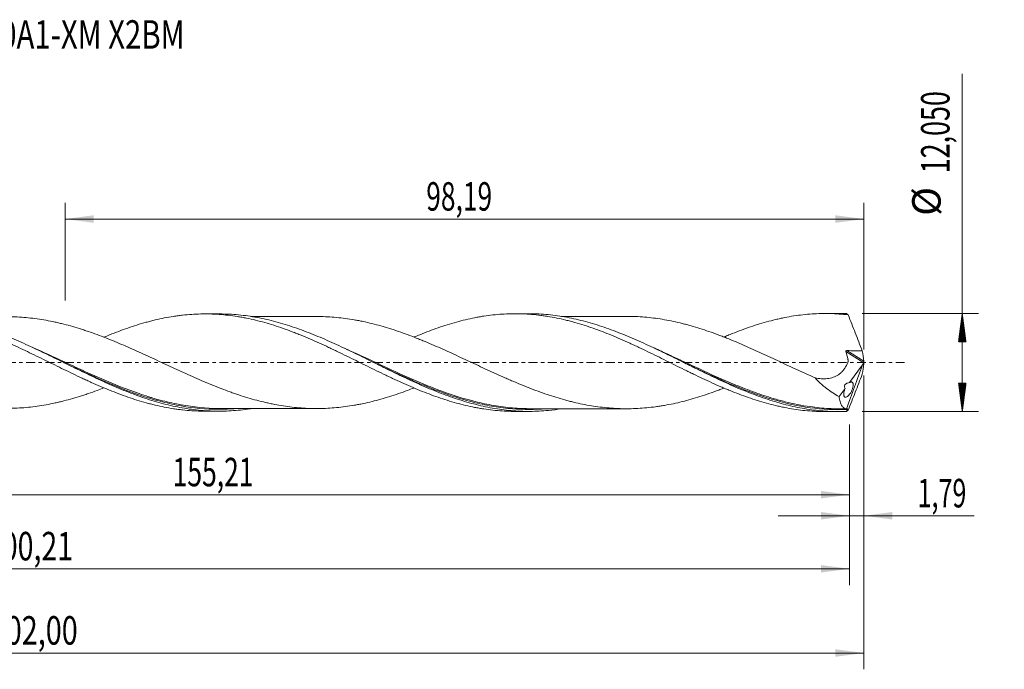
# Model space of a CAD drawing. Units: millimetres. Extents: x -60 to 174, y -38 to 42.
# Drawn here: x 53 to 174, y -38 to 42 of the extents above; entities that cross this region are included whole.
import ezdxf

# ---------------------------------------------------------------- set-up
doc = ezdxf.new("R2010")
doc.units = ezdxf.units.MM
doc.linetypes.add('CENTER', pattern=[47.5, 22, -8.5, 8.5, -8.5])
for name, color, linetype in [('1', 4, 'Continuous'), ('2', 7, 'Continuous'), ('SK2', 7, 'Continuous'), ('SK4', 2, 'CENTER'), ('SK6', 5, 'Continuous')]:
    doc.layers.add(name, color=color, linetype=linetype)
doc.styles.add('iso_b_vert', font='simplex.shx')
doc.dimstyles.get("Standard").update_dxf_attribs({"dimtxt": 0.18, "dimasz": 0.18, "dimexe": 0.18, "dimexo": 0.0625, "dimgap": 0.09, "dimtad": 1, "dimzin": 0, "dimdsep": 52, "dimtxsty": 'Standard', "dimcen": 0.09, "dimadec": 0, "dimazin": 0, "dimtfac": 1, "dimtdec": 4, "dimtofl": 0, "dimtmove": 0, "dimatfit": 3, "dimfxl": 1, "dimtolj": 1, "dimtzin": 0, "dimarcsym": 0})

# ---------------------------------------------------------------- blocks, each defined once
blk = doc.blocks.new('_U0')
at = {"layer": 'SK2', "lineweight": 13}
for p, q in [((0, -1.5875), (0, -18.238398)), ((155.2071, -7.6125), (155.2071, -18.238398)), ((0, -16.238398), (155.2071, -16.238398))]:
    blk.add_line(p, q, dxfattribs=at)
at = {"layer": 'SK2', "lineweight": 18}
for points in [[(0, -16.238398), (3.499998, -15.777615), (3.500002, -16.699182)], [(155.2071, -16.238398), (151.707102, -16.699182), (151.707098, -15.777615)]]:
    blk.add_solid(points, dxfattribs=at)
at = {"layer": 'SK2', "lineweight": 13, "insert": (72.033385, -15.205765), "char_height": 3.5, "attachment_point": 7, "line_spacing_factor": 1.084337, "style": 'iso_b_vert'}
blk.add_mtext('\\W0.6822;155,21', dxfattribs=at)
blk = doc.blocks.new('_U1')
at = {"layer": 'SK2', "lineweight": 13}
for p, q in [((157, -1.5875), (157, -37.692985)), ((-45, -8.5875), (-45, -37.692985)), ((-45, -35.692985), (157, -35.692985))]:
    blk.add_line(p, q, dxfattribs=at)
at = {"layer": 'SK2', "lineweight": 18}
for points in [[(-45, -35.692985), (-41.500002, -35.232202), (-41.499998, -36.153769)], [(157, -35.692985), (153.500002, -36.153769), (153.499998, -35.232202)]]:
    blk.add_solid(points, dxfattribs=at)
at = {"layer": 'SK2', "lineweight": 13, "insert": (49.554968, -34.660352), "char_height": 3.5, "attachment_point": 7, "line_spacing_factor": 1.084337, "style": 'iso_b_vert'}
blk.add_mtext('\\W0.7421;202,00', dxfattribs=at)
blk = doc.blocks.new('_U2')
at = {"layer": 'SK2', "lineweight": 13}
for p, q in [((58.81, 7.6125), (58.81, 19.634119)), ((157, 1.5875), (157, 19.634119)), ((58.81, 17.634119), (157, 17.634119))]:
    blk.add_line(p, q, dxfattribs=at)
at = {"layer": 'SK2', "lineweight": 18}
for points in [[(58.81, 17.634119), (62.309998, 18.094903), (62.310002, 17.173335)], [(157, 17.634119), (153.500002, 17.173335), (153.499998, 18.094903)]]:
    blk.add_solid(points, dxfattribs=at)
at = {"layer": 'SK2', "lineweight": 13, "insert": (103.205135, 18.666753), "char_height": 3.5, "attachment_point": 7, "line_spacing_factor": 1.084337, "style": 'iso_b_vert'}
blk.add_mtext('\\W0.6791;98,19', dxfattribs=at)
blk = doc.blocks.new('_U3')
at = {"layer": 'SK2', "lineweight": 13}
for p, q in [((157, -1.5875), (157, -20.827503)), ((155.2071, -7.6125), (155.2071, -20.827503)), ((146.4571, -18.827503), (170.559058, -18.827503))]:
    blk.add_line(p, q, dxfattribs=at)
at = {"layer": 'SK2', "lineweight": 18}
for points in [[(155.2071, -18.827503), (151.707102, -19.288287), (151.707098, -18.366719)], [(157, -18.827503), (160.499998, -18.366719), (160.500002, -19.288287)]]:
    blk.add_solid(points, dxfattribs=at)
at = {"layer": 'SK2', "lineweight": 13, "insert": (163.589293, -17.79487), "char_height": 3.5, "attachment_point": 7, "line_spacing_factor": 1.084337, "style": 'iso_b_vert'}
blk.add_mtext('\\W0.6463;1,79', dxfattribs=at)
blk = doc.blocks.new('_U4')
at = {"layer": 'SK2', "lineweight": 13}
for p, q in [((155.2071, -7.6125), (155.2071, -27.343428)), ((-45, -8.5875), (-45, -27.343428)), ((-45, -25.343428), (155.2071, -25.343428))]:
    blk.add_line(p, q, dxfattribs=at)
at = {"layer": 'SK2', "lineweight": 18}
for points in [[(-45, -25.343428), (-41.500002, -24.882645), (-41.499998, -25.804212)], [(155.2071, -25.343428), (151.707102, -25.804212), (151.707098, -24.882645)]]:
    blk.add_solid(points, dxfattribs=at)
at = {"layer": 'SK2', "lineweight": 13, "insert": (49.095951, -24.310795), "char_height": 3.5, "attachment_point": 7, "line_spacing_factor": 1.084337, "style": 'iso_b_vert'}
blk.add_mtext('\\W0.7342;200,21', dxfattribs=at)

msp = doc.modelspace()

# ---------------------------------------------------------------- hatches: boundary and pattern name
at = {"layer": '2', "lineweight": 13}
h = msp.add_hatch(dxfattribs=at)
h.set_pattern_fill('ANSI31', color=256, scale=0.0062, style=0)
h.paths.add_polyline_path([(169.083, 6.025), (169.544, 2.525), (168.623, 2.525)])
h = msp.add_hatch(dxfattribs=at)
h.set_pattern_fill('ANSI31', color=256, scale=0.0062, style=0)
h.paths.add_polyline_path([(169.083, -6.025), (168.623, -2.525), (169.544, -2.525)])

# ---------------------------------------------------------------- linework, layer by layer
at = {"layer": '1', "lineweight": 18}
for p, q in [((77.703, 5.977), (75.992, 5.976)), ((115.803, 6), (114.098, 5.999)), ((153.904, 6.024), (152.203, 6.023)), ((155.226, -2.464), (156.825, -0.293)), ((153.957, -4.187), (154.685, -3.198)), ((75.992, -5.976), (77.704, -5.977)), ((114.098, -5.999), (115.803, -6)), ((152.203, -6.023), (153.904, -6.024))]:
    msp.add_line(p, q, dxfattribs=at)
at = {"layer": '1', "lineweight": 13}
for p, q in [((154.793, 1.36), (156.972, -0.019)), ((154.904, 1.471), (156.975, 0.16))]:
    msp.add_line(p, q, dxfattribs=at)
at = {"layer": '1', "lineweight": 18}
for points, knots in [([(63.599, -3.112), (63.319, -3.221), (63.039, -3.326), (62.395, -3.564), (62.032, -3.693), (61.486, -3.879), (61.304, -3.94), (60.94, -4.059), (60.758, -4.117), (60.213, -4.287), (59.849, -4.395), (59.123, -4.597), (58.76, -4.692), (58.216, -4.826), (58.034, -4.869), (57.671, -4.951), (57.489, -4.991), (56.944, -5.105), (56.579, -5.173), (55.851, -5.298), (55.488, -5.353), (54.762, -5.448), (54.398, -5.488), (53.672, -5.554), (53.309, -5.58), (52.582, -5.615), (52.219, -5.625), (51.491, -5.631), (51.127, -5.627), (50.399, -5.601), (50.037, -5.58), (49.31, -5.526), (48.947, -5.491), (48.221, -5.406), (47.858, -5.356), (47.13, -5.243), (46.765, -5.179), (46.038, -5.037), (45.675, -4.958), (44.948, -4.791), (44.585, -4.7), (43.859, -4.506), (43.496, -4.402), (42.95, -4.239), (42.769, -4.183), (42.405, -4.068), (42.223, -4.01), (41.676, -3.829), (41.313, -3.703), (40.587, -3.443), (40.224, -3.308), (39.679, -3.1), (39.497, -3.03), (39.134, -2.886), (38.953, -2.813), (38.408, -2.592), (38.044, -2.442), (37.316, -2.133), (36.952, -1.975), (36.225, -1.656), (35.861, -1.496), (35.135, -1.168), (34.772, -1.002), (34.046, -0.67), (33.682, -0.502), (32.955, -0.165), (32.59, 0.004), (31.862, 0.34), (31.499, 0.509), (30.773, 0.843), (30.409, 1.008), (29.683, 1.337), (29.32, 1.5), (28.774, 1.742), (28.592, 1.821), (28.228, 1.98), (28.046, 2.058), (27.5, 2.292), (27.136, 2.445), (26.045, 2.892), (25.319, 3.177), (24.41, 3.509), (24.228, 3.574), (23.864, 3.702), (23.682, 3.765), (23.135, 3.949), (22.771, 4.066), (22.043, 4.291), (21.679, 4.397), (21.134, 4.548), (20.952, 4.597), (20.588, 4.692), (20.407, 4.737), (19.861, 4.87), (19.497, 4.952), (18.769, 5.099), (18.404, 5.167), (17.676, 5.288), (17.312, 5.342), (16.586, 5.435), (16.224, 5.474), (15.137, 5.569), (14.413, 5.602), (13.643, 5.606), (13.598, 5.606), (13.553, 5.606)], [0, 0, 0, 0, 0.0168209, 0.0168209, 0.0386093, 0.0386093, 0.0495034, 0.0495034, 0.0603976, 0.0603976, 0.082186, 0.082186, 0.1039744, 0.1039744, 0.1148686, 0.1148686, 0.1257628, 0.1257628, 0.1475511, 0.1475511, 0.1693395, 0.1693395, 0.1911279, 0.1911279, 0.2129163, 0.2129163, 0.2347046, 0.2347046, 0.256493, 0.256493, 0.2782814, 0.2782814, 0.3000698, 0.3000698, 0.3218582, 0.3218582, 0.3436465, 0.3436465, 0.3654349, 0.3654349, 0.3872233, 0.3872233, 0.4090117, 0.4090117, 0.4199058, 0.4199058, 0.4308, 0.4308, 0.4525884, 0.4525884, 0.4743768, 0.4743768, 0.485271, 0.485271, 0.4961652, 0.4961652, 0.5179535, 0.5179535, 0.5397419, 0.5397419, 0.5615303, 0.5615303, 0.5833187, 0.5833187, 0.605107, 0.605107, 0.6268954, 0.6268954, 0.6486838, 0.6486838, 0.6704722, 0.6704722, 0.6922606, 0.6922606, 0.7031547, 0.7031547, 0.7140489, 0.7140489, 0.7358373, 0.7358373, 0.7794141, 0.7794141, 0.7903082, 0.7903082, 0.8012024, 0.8012024, 0.8229908, 0.8229908, 0.8447792, 0.8447792, 0.8556734, 0.8556734, 0.8665676, 0.8665676, 0.8883559, 0.8883559, 0.9101443, 0.9101443, 0.9319327, 0.9319327, 0.9537211, 0.9537211, 0.9972978, 0.9972978, 1, 1, 1, 1]), ([(25.501, 3.105), (25.704, 3.19), (25.907, 3.273), (26.485, 3.507), (26.858, 3.654), (27.607, 3.936), (27.981, 4.072), (28.728, 4.332), (29.103, 4.456), (29.853, 4.691), (30.228, 4.803), (30.977, 5.011), (31.351, 5.107), (31.912, 5.241), (32.099, 5.284), (32.473, 5.366), (32.66, 5.405), (33.221, 5.517), (33.595, 5.583), (34.344, 5.7), (34.72, 5.751), (35.282, 5.814), (35.469, 5.833), (35.843, 5.867), (36.03, 5.882), (36.591, 5.92), (36.965, 5.937), (37.713, 5.954), (38.087, 5.954), (38.649, 5.941), (38.836, 5.935), (39.211, 5.918), (39.399, 5.907), (39.96, 5.869), (40.335, 5.835), (41.083, 5.751), (41.456, 5.701), (42.204, 5.584), (42.578, 5.518), (43.14, 5.406), (43.327, 5.367), (43.702, 5.285), (43.89, 5.242), (44.452, 5.107), (44.826, 5.01), (45.574, 4.802), (45.947, 4.691), (46.695, 4.457), (47.069, 4.332), (47.818, 4.072), (48.193, 3.936), (48.942, 3.652), (49.316, 3.505), (49.878, 3.278), (50.065, 3.201), (50.438, 3.045), (50.625, 2.965), (51.185, 2.723), (51.56, 2.559), (52.308, 2.223), (52.683, 2.05), (53.433, 1.701), (53.807, 1.524), (54.555, 1.165), (54.928, 0.984), (55.676, 0.621), (56.05, 0.437), (56.798, 0.069), (57.173, -0.114), (57.923, -0.482), (58.297, -0.667), (59.045, -1.03), (59.419, -1.211), (60.166, -1.569), (60.539, -1.746), (61.101, -2.007), (61.288, -2.093), (61.662, -2.265), (61.849, -2.35), (62.412, -2.603), (62.786, -2.767), (63.534, -3.088), (63.908, -3.245), (64.655, -3.547), (65.029, -3.693), (65.776, -3.977), (66.151, -4.112), (66.901, -4.372), (67.275, -4.496), (68.023, -4.73), (68.397, -4.84), (68.958, -4.995), (69.144, -5.045), (69.518, -5.142), (69.705, -5.188), (70.266, -5.321), (70.64, -5.403), (71.389, -5.55), (71.764, -5.616), (72.325, -5.703), (72.512, -5.73), (72.886, -5.779), (73.072, -5.802), (73.633, -5.864), (74.007, -5.897), (74.754, -5.947), (75.128, -5.963), (75.673, -5.974), (75.843, -5.976), (76.013, -5.976)], [0, 0, 0, 0, 0.0120432, 0.0120432, 0.0342674, 0.0342674, 0.0564916, 0.0564916, 0.0787157, 0.0787157, 0.1009399, 0.1009399, 0.1231641, 0.1231641, 0.1342762, 0.1342762, 0.1453882, 0.1453882, 0.1676124, 0.1676124, 0.1898366, 0.1898366, 0.2009487, 0.2009487, 0.2120608, 0.2120608, 0.2342849, 0.2342849, 0.2565091, 0.2565091, 0.2676212, 0.2676212, 0.2787333, 0.2787333, 0.3009575, 0.3009575, 0.3231816, 0.3231816, 0.3454058, 0.3454058, 0.3565179, 0.3565179, 0.36763, 0.36763, 0.3898541, 0.3898541, 0.4120783, 0.4120783, 0.4343025, 0.4343025, 0.4565267, 0.4565267, 0.4787508, 0.4787508, 0.4898629, 0.4898629, 0.500975, 0.500975, 0.5231992, 0.5231992, 0.5454234, 0.5454234, 0.5676475, 0.5676475, 0.5898717, 0.5898717, 0.6120959, 0.6120959, 0.6343201, 0.6343201, 0.6565442, 0.6565442, 0.6787684, 0.6787684, 0.7009926, 0.7009926, 0.7121047, 0.7121047, 0.7232167, 0.7232167, 0.7454409, 0.7454409, 0.7676651, 0.7676651, 0.7898893, 0.7898893, 0.8121134, 0.8121134, 0.8343376, 0.8343376, 0.8565618, 0.8565618, 0.8676739, 0.8676739, 0.878786, 0.878786, 0.9010101, 0.9010101, 0.9232343, 0.9232343, 0.9343464, 0.9343464, 0.9454585, 0.9454585, 0.9676827, 0.9676827, 0.9899068, 0.9899068, 1, 1, 1, 1]), ([(81.586, -5.675), (81.567, -5.678), (81.547, -5.681), (81.146, -5.742), (80.763, -5.792), (79.997, -5.874), (79.615, -5.907), (78.469, -5.977), (77.706, -5.989), (76.559, -5.952), (76.176, -5.931), (75.41, -5.872), (75.028, -5.833), (73.882, -5.692), (73.119, -5.563), (71.971, -5.321), (71.588, -5.232), (70.823, -5.039), (70.44, -4.935), (69.294, -4.602), (68.531, -4.351), (67.383, -3.938), (67, -3.794), (66.235, -3.495), (65.852, -3.34), (64.706, -2.863), (63.943, -2.526), (62.795, -1.999), (62.412, -1.82), (61.646, -1.458), (61.264, -1.275), (60.118, -0.72), (59.354, -0.345), (58.206, 0.22), (57.823, 0.409), (57.057, 0.783), (56.675, 0.969), (55.529, 1.522), (54.765, 1.883), (53.617, 2.406), (53.233, 2.578), (52.468, 2.912), (52.086, 3.074), (50.939, 3.547), (50.176, 3.843), (49.027, 4.251), (48.644, 4.381), (47.878, 4.626), (47.496, 4.742), (46.349, 5.069), (45.586, 5.257), (44.437, 5.492), (44.054, 5.562), (43.288, 5.685), (42.906, 5.738), (41.759, 5.872), (40.995, 5.926), (40.007, 5.951), (39.784, 5.953), (39.561, 5.953)], [0, 0, 0, 0, 0.0013649, 0.0013649, 0.0286634, 0.0286634, 0.0559619, 0.0559619, 0.1105589, 0.1105589, 0.1378574, 0.1378574, 0.1651559, 0.1651559, 0.2197529, 0.2197529, 0.2470514, 0.2470514, 0.2743498, 0.2743498, 0.3289468, 0.3289468, 0.3562453, 0.3562453, 0.3835438, 0.3835438, 0.4381408, 0.4381408, 0.4654393, 0.4654393, 0.4927378, 0.4927378, 0.5473348, 0.5473348, 0.5746333, 0.5746333, 0.6019317, 0.6019317, 0.6565287, 0.6565287, 0.6838272, 0.6838272, 0.7111257, 0.7111257, 0.7657227, 0.7657227, 0.7930212, 0.7930212, 0.8203197, 0.8203197, 0.8749167, 0.8749167, 0.9022152, 0.9022152, 0.9295136, 0.9295136, 0.9841106, 0.9841106, 1, 1, 1, 1]), ([(51.644, 5.629), (51.712, 5.629), (51.779, 5.629), (52.21, 5.625), (52.573, 5.616), (53.299, 5.58), (53.662, 5.554), (54.389, 5.488), (54.754, 5.449), (55.482, 5.354), (55.845, 5.299), (56.571, 5.175), (56.934, 5.107), (57.479, 4.993), (57.66, 4.954), (58.023, 4.871), (58.205, 4.829), (58.75, 4.695), (59.114, 4.6), (59.842, 4.397), (60.205, 4.289), (60.75, 4.12), (60.932, 4.062), (61.295, 3.943), (61.476, 3.883), (62.02, 3.697), (62.383, 3.568), (63.11, 3.3), (63.473, 3.162), (64.201, 2.877), (64.565, 2.73), (65.292, 2.429), (65.655, 2.276), (66.381, 1.964), (66.744, 1.805), (67.469, 1.482), (67.833, 1.318), (68.56, 0.988), (68.924, 0.82), (69.652, 0.484), (70.015, 0.316), (70.741, -0.022), (71.104, -0.191), (71.83, -0.528), (72.193, -0.696), (72.919, -1.031), (73.283, -1.197), (74.012, -1.525), (74.375, -1.688), (75.102, -2.008), (75.465, -2.165), (76.01, -2.396), (76.191, -2.472), (76.554, -2.623), (76.736, -2.698), (77.28, -2.919), (77.644, -3.063), (78.371, -3.342), (78.736, -3.477), (79.281, -3.673), (79.463, -3.737), (79.826, -3.862), (80.008, -3.924), (80.552, -4.103), (80.916, -4.217), (81.641, -4.435), (82.005, -4.539), (82.732, -4.732), (83.096, -4.822), (83.642, -4.949), (83.824, -4.99), (84.187, -5.067), (84.369, -5.104), (84.914, -5.21), (85.277, -5.272), (86.003, -5.386), (86.366, -5.435), (87.092, -5.519), (87.456, -5.552), (88.184, -5.606), (88.548, -5.627), (89.274, -5.65), (89.637, -5.653), (90.363, -5.647), (90.726, -5.637), (91.452, -5.599), (91.815, -5.573), (92.543, -5.505), (92.907, -5.465), (93.634, -5.368), (93.997, -5.312), (94.542, -5.217), (94.723, -5.184), (95.086, -5.115), (95.267, -5.079), (95.811, -4.964), (96.174, -4.88), (96.901, -4.7), (97.265, -4.604), (97.992, -4.399), (98.355, -4.29), (99.081, -4.062), (99.444, -3.942), (100.17, -3.693), (100.532, -3.563), (101.158, -3.331), (101.421, -3.231), (101.684, -3.129)], [0, 0, 0, 0, 0.0040513, 0.0040513, 0.025833, 0.025833, 0.0476148, 0.0476148, 0.0693965, 0.0693965, 0.0911783, 0.0911783, 0.11296, 0.11296, 0.1238509, 0.1238509, 0.1347418, 0.1347418, 0.1565235, 0.1565235, 0.1783053, 0.1783053, 0.1891962, 0.1891962, 0.200087, 0.200087, 0.2218688, 0.2218688, 0.2436505, 0.2436505, 0.2654323, 0.2654323, 0.287214, 0.287214, 0.3089958, 0.3089958, 0.3307775, 0.3307775, 0.3525593, 0.3525593, 0.374341, 0.374341, 0.3961227, 0.3961227, 0.4179045, 0.4179045, 0.4396862, 0.4396862, 0.461468, 0.461468, 0.4832497, 0.4832497, 0.4941406, 0.4941406, 0.5050315, 0.5050315, 0.5268132, 0.5268132, 0.548595, 0.548595, 0.5594859, 0.5594859, 0.5703767, 0.5703767, 0.5921585, 0.5921585, 0.6139402, 0.6139402, 0.635722, 0.635722, 0.6466128, 0.6466128, 0.6575037, 0.6575037, 0.6792855, 0.6792855, 0.7010672, 0.7010672, 0.722849, 0.722849, 0.7446307, 0.7446307, 0.7664124, 0.7664124, 0.7881942, 0.7881942, 0.8099759, 0.8099759, 0.8317577, 0.8317577, 0.8535394, 0.8535394, 0.8644303, 0.8644303, 0.8753212, 0.8753212, 0.8971029, 0.8971029, 0.9188847, 0.9188847, 0.9406664, 0.9406664, 0.9624482, 0.9624482, 0.9842299, 0.9842299, 1, 1, 1, 1]), ([(63.613, 3.12), (63.836, 3.214), (64.059, 3.306), (64.655, 3.547), (65.029, 3.693), (65.776, 3.977), (66.151, 4.112), (66.901, 4.372), (67.275, 4.496), (68.023, 4.73), (68.397, 4.84), (68.958, 4.995), (69.144, 5.045), (69.518, 5.142), (69.705, 5.188), (70.266, 5.321), (70.64, 5.403), (71.389, 5.55), (71.764, 5.616), (72.325, 5.703), (72.512, 5.73), (72.886, 5.779), (73.072, 5.802), (73.633, 5.864), (74.007, 5.897), (74.754, 5.947), (75.128, 5.963), (75.877, 5.978), (76.252, 5.977), (77, 5.958), (77.374, 5.941), (78.121, 5.888), (78.494, 5.853), (79.242, 5.767), (79.616, 5.716), (80.178, 5.627), (80.365, 5.595), (80.74, 5.527), (80.927, 5.491), (81.488, 5.378), (81.862, 5.295), (82.609, 5.114), (82.982, 5.016), (83.73, 4.807), (84.103, 4.694), (84.852, 4.457), (85.227, 4.332), (85.975, 4.069), (86.349, 3.932), (86.909, 3.719), (87.096, 3.647), (87.47, 3.499), (87.656, 3.424), (88.216, 3.194), (88.591, 3.037), (89.339, 2.714), (89.714, 2.547), (90.462, 2.209), (90.836, 2.037), (91.396, 1.774), (91.583, 1.685), (91.956, 1.507), (92.143, 1.418), (92.704, 1.149), (93.077, 0.967), (93.825, 0.601), (94.201, 0.417), (94.949, 0.048), (95.322, -0.138), (96.07, -0.506), (96.443, -0.689), (97.19, -1.054), (97.563, -1.236), (98.125, -1.504), (98.312, -1.594), (98.687, -1.771), (98.874, -1.86), (99.435, -2.123), (99.809, -2.294), (100.556, -2.63), (100.929, -2.796), (101.676, -3.116), (102.05, -3.272), (102.797, -3.577), (103.172, -3.724), (103.921, -4.006), (104.294, -4.142), (105.041, -4.402), (105.415, -4.525), (106.162, -4.758), (106.535, -4.869), (107.283, -5.076), (107.658, -5.172), (108.406, -5.35), (108.78, -5.432), (109.34, -5.542), (109.527, -5.576), (109.9, -5.642), (110.087, -5.673), (110.647, -5.759), (111.02, -5.808), (111.768, -5.89), (112.142, -5.923), (112.891, -5.972), (113.265, -5.988), (113.802, -5.998), (113.965, -6), (114.129, -5.999)], [0, 0, 0, 0, 0.0132345, 0.0132345, 0.03544, 0.03544, 0.0576454, 0.0576454, 0.0798509, 0.0798509, 0.1020563, 0.1020563, 0.1131591, 0.1131591, 0.1242618, 0.1242618, 0.1464672, 0.1464672, 0.1686727, 0.1686727, 0.1797754, 0.1797754, 0.1908781, 0.1908781, 0.2130836, 0.2130836, 0.2352891, 0.2352891, 0.2574945, 0.2574945, 0.2797, 0.2797, 0.3019054, 0.3019054, 0.3241109, 0.3241109, 0.3352136, 0.3352136, 0.3463163, 0.3463163, 0.3685218, 0.3685218, 0.3907272, 0.3907272, 0.4129327, 0.4129327, 0.4351381, 0.4351381, 0.4573436, 0.4573436, 0.4684463, 0.4684463, 0.4795491, 0.4795491, 0.5017545, 0.5017545, 0.52396, 0.52396, 0.5461654, 0.5461654, 0.5572681, 0.5572681, 0.5683709, 0.5683709, 0.5905763, 0.5905763, 0.6127818, 0.6127818, 0.6349872, 0.6349872, 0.6571927, 0.6571927, 0.6793981, 0.6793981, 0.6905009, 0.6905009, 0.7016036, 0.7016036, 0.7238091, 0.7238091, 0.7460145, 0.7460145, 0.76822, 0.76822, 0.7904254, 0.7904254, 0.8126309, 0.8126309, 0.8348363, 0.8348363, 0.8570418, 0.8570418, 0.8792472, 0.8792472, 0.9014527, 0.9014527, 0.9125554, 0.9125554, 0.9236582, 0.9236582, 0.9458636, 0.9458636, 0.9680691, 0.9680691, 0.9902745, 0.9902745, 1, 1, 1, 1]), ([(119.834, -5.674), (119.298, -5.761), (118.761, -5.831), (117.841, -5.92), (117.458, -5.949), (116.693, -5.988), (116.312, -5.998), (115.167, -6.004), (114.405, -5.971), (113.259, -5.87), (112.876, -5.828), (112.112, -5.725), (111.73, -5.665), (110.585, -5.462), (109.823, -5.292), (108.677, -4.993), (108.294, -4.885), (107.529, -4.656), (107.147, -4.534), (106.003, -4.15), (105.24, -3.868), (104.094, -3.412), (103.711, -3.254), (102.946, -2.93), (102.565, -2.764), (101.42, -2.254), (100.657, -1.898), (99.511, -1.351), (99.128, -1.166), (98.363, -0.793), (97.981, -0.605), (96.836, -0.041), (96.074, 0.337), (94.927, 0.899), (94.544, 1.085), (93.779, 1.454), (93.398, 1.636), (92.253, 2.175), (91.49, 2.522), (90.343, 3.02), (89.96, 3.181), (89.195, 3.494), (88.814, 3.645), (87.668, 4.082), (86.906, 4.35), (85.759, 4.712), (85.375, 4.826), (84.611, 5.039), (84.229, 5.138), (83.084, 5.412), (82.321, 5.563), (81.174, 5.739), (80.79, 5.789), (80.026, 5.872), (79.644, 5.904), (78.743, 5.961), (78.224, 5.977), (77.705, 5.977)], [0, 0, 0, 0, 0.0382941, 0.0382941, 0.0654917, 0.0654917, 0.0926892, 0.0926892, 0.1470844, 0.1470844, 0.1742819, 0.1742819, 0.2014795, 0.2014795, 0.2558746, 0.2558746, 0.2830722, 0.2830722, 0.3102698, 0.3102698, 0.3646649, 0.3646649, 0.3918625, 0.3918625, 0.41906, 0.41906, 0.4734552, 0.4734552, 0.5006527, 0.5006527, 0.5278503, 0.5278503, 0.5822454, 0.5822454, 0.609443, 0.609443, 0.6366406, 0.6366406, 0.6910357, 0.6910357, 0.7182333, 0.7182333, 0.7454308, 0.7454308, 0.799826, 0.799826, 0.8270235, 0.8270235, 0.8542211, 0.8542211, 0.9086162, 0.9086162, 0.9358138, 0.9358138, 0.9630114, 0.9630114, 1, 1, 1, 1]), ([(89.743, 5.651), (89.553, 5.651), (89.195, 5.652), (88.654, 5.652), (88.066, 5.65), (87.45, 5.65), (86.892, 5.651), (86.423, 5.65), (85.949, 5.65), (85.406, 5.649), (84.845, 5.649), (84.313, 5.649), (83.765, 5.649), (83.193, 5.648), (82.636, 5.648), (82.127, 5.648), (81.805, 5.648), (81.642, 5.647)], [0, 0, 0, 0, 0.0701575, 0.1326127, 0.200573, 0.2877189, 0.3606632, 0.4074322, 0.4613591, 0.5363649, 0.6084638, 0.6689544, 0.7333839, 0.8113634, 0.8807811, 0.939737, 1, 1, 1, 1]), ([(139.787, -3.139), (139.712, -3.168), (139.637, -3.197), (139.381, -3.295), (139.2, -3.364), (138.656, -3.567), (138.293, -3.698), (137.567, -3.95), (137.204, -4.07), (136.476, -4.3), (136.113, -4.409), (135.387, -4.616), (135.024, -4.712), (134.299, -4.893), (133.936, -4.977), (133.21, -5.132), (132.847, -5.202), (132.301, -5.297), (132.119, -5.327), (131.756, -5.384), (131.574, -5.41), (131.029, -5.484), (130.666, -5.525), (129.941, -5.593), (129.578, -5.62), (128.852, -5.659), (128.489, -5.67), (127.763, -5.677), (127.398, -5.673), (126.671, -5.651), (126.308, -5.632), (125.583, -5.578), (125.22, -5.544), (124.494, -5.462), (124.132, -5.413), (123.405, -5.3), (123.041, -5.236), (122.314, -5.096), (121.951, -5.019), (121.406, -4.892), (121.225, -4.849), (120.862, -4.759), (120.681, -4.712), (120.137, -4.567), (119.774, -4.465), (119.048, -4.246), (118.685, -4.131), (117.957, -3.891), (117.593, -3.766), (116.867, -3.504), (116.504, -3.369), (115.779, -3.091), (115.416, -2.947), (114.691, -2.651), (114.328, -2.5), (113.782, -2.268), (113.6, -2.191), (113.237, -2.033), (113.055, -1.953), (112.51, -1.712), (112.147, -1.549), (111.421, -1.221), (111.059, -1.055), (110.333, -0.72), (109.97, -0.552), (109.245, -0.213), (108.881, -0.043), (108.153, 0.296), (107.79, 0.466), (107.064, 0.803), (106.702, 0.97), (105.976, 1.302), (105.614, 1.466), (104.888, 1.791), (104.525, 1.951), (103.797, 2.266), (103.434, 2.42), (102.889, 2.646), (102.707, 2.721), (102.344, 2.868), (102.163, 2.941), (101.619, 3.156), (101.256, 3.294), (100.53, 3.563), (100.167, 3.694), (99.44, 3.944), (99.076, 4.063), (98.349, 4.292), (97.986, 4.401), (97.26, 4.605), (96.897, 4.701), (96.172, 4.881), (95.809, 4.965), (95.264, 5.079), (95.082, 5.115), (94.719, 5.185), (94.537, 5.218), (93.991, 5.313), (93.627, 5.369), (92.901, 5.465), (92.538, 5.505), (91.813, 5.573), (91.45, 5.599), (90.724, 5.637), (90.361, 5.647), (89.906, 5.651), (89.815, 5.651), (89.724, 5.651)], [0, 0, 0, 0, 0.0044825, 0.0044825, 0.0153625, 0.0153625, 0.0371224, 0.0371224, 0.0588823, 0.0588823, 0.0806423, 0.0806423, 0.1024022, 0.1024022, 0.1241621, 0.1241621, 0.145922, 0.145922, 0.156802, 0.156802, 0.167682, 0.167682, 0.1894419, 0.1894419, 0.2112018, 0.2112018, 0.2329617, 0.2329617, 0.2547217, 0.2547217, 0.2764816, 0.2764816, 0.2982415, 0.2982415, 0.3200014, 0.3200014, 0.3417614, 0.3417614, 0.3635213, 0.3635213, 0.3744013, 0.3744013, 0.3852812, 0.3852812, 0.4070411, 0.4070411, 0.4288011, 0.4288011, 0.450561, 0.450561, 0.4723209, 0.4723209, 0.4940808, 0.4940808, 0.5158408, 0.5158408, 0.5267207, 0.5267207, 0.5376007, 0.5376007, 0.5593606, 0.5593606, 0.5811206, 0.5811206, 0.6028805, 0.6028805, 0.6246404, 0.6246404, 0.6464003, 0.6464003, 0.6681603, 0.6681603, 0.6899202, 0.6899202, 0.7116801, 0.7116801, 0.73344, 0.73344, 0.74432, 0.74432, 0.7552, 0.7552, 0.7769599, 0.7769599, 0.7987198, 0.7987198, 0.8204797, 0.8204797, 0.8422397, 0.8422397, 0.8639996, 0.8639996, 0.8857595, 0.8857595, 0.8966395, 0.8966395, 0.9075194, 0.9075194, 0.9292794, 0.9292794, 0.9510393, 0.9510393, 0.9727992, 0.9727992, 0.9945591, 0.9945591, 1, 1, 1, 1]), ([(101.733, 3.139), (101.963, 3.235), (102.193, 3.33), (102.797, 3.577), (103.172, 3.724), (103.921, 4.006), (104.294, 4.142), (105.041, 4.402), (105.415, 4.525), (106.162, 4.758), (106.535, 4.869), (107.283, 5.076), (107.658, 5.172), (108.406, 5.35), (108.78, 5.432), (109.34, 5.542), (109.527, 5.576), (109.9, 5.642), (110.087, 5.673), (110.647, 5.759), (111.02, 5.808), (111.768, 5.89), (112.142, 5.923), (112.891, 5.972), (113.265, 5.988), (114.011, 6.002), (114.385, 6.001), (115.132, 5.981), (115.505, 5.963), (116.252, 5.909), (116.627, 5.874), (117.188, 5.808), (117.375, 5.784), (117.749, 5.732), (117.936, 5.704), (118.496, 5.614), (118.87, 5.547), (119.616, 5.395), (119.989, 5.311), (120.55, 5.175), (120.737, 5.127), (121.111, 5.029), (121.298, 4.977), (121.859, 4.818), (122.233, 4.706), (122.98, 4.467), (123.353, 4.342), (124.1, 4.079), (124.473, 3.941), (125.22, 3.654), (125.594, 3.506), (126.343, 3.199), (126.717, 3.04), (127.464, 2.715), (127.837, 2.55), (128.397, 2.295), (128.583, 2.209), (128.957, 2.036), (129.143, 1.949), (129.704, 1.686), (130.077, 1.507), (130.826, 1.145), (131.2, 0.962), (131.947, 0.596), (132.32, 0.411), (133.067, 0.041), (133.44, -0.143), (134.186, -0.513), (134.56, -0.698), (135.122, -0.973), (135.309, -1.064), (135.683, -1.246), (135.87, -1.337), (136.43, -1.608), (136.803, -1.785), (137.55, -2.134), (137.922, -2.307), (138.669, -2.645), (139.043, -2.809), (139.604, -3.052), (139.791, -3.132), (140.165, -3.289), (140.352, -3.366), (140.913, -3.594), (141.286, -3.741), (142.031, -4.025), (142.405, -4.16), (143.152, -4.42), (143.524, -4.545), (144.273, -4.78), (144.647, -4.89), (145.394, -5.098), (145.767, -5.194), (146.327, -5.328), (146.514, -5.37), (146.887, -5.451), (147.073, -5.49), (147.633, -5.601), (148.007, -5.667), (148.754, -5.782), (149.129, -5.832), (149.874, -5.914), (150.247, -5.946), (150.988, -5.995), (151.359, -6.011), (151.895, -6.022), (152.061, -6.023), (152.227, -6.023)], [0, 0, 0, 0, 0.0136697, 0.0136697, 0.0358603, 0.0358603, 0.058051, 0.058051, 0.0802416, 0.0802416, 0.1024322, 0.1024322, 0.1246229, 0.1246229, 0.1468135, 0.1468135, 0.1579089, 0.1579089, 0.1690042, 0.1690042, 0.1911948, 0.1911948, 0.2133855, 0.2133855, 0.2355761, 0.2355761, 0.2577667, 0.2577667, 0.2799574, 0.2799574, 0.302148, 0.302148, 0.3132434, 0.3132434, 0.3243387, 0.3243387, 0.3465293, 0.3465293, 0.36872, 0.36872, 0.3798153, 0.3798153, 0.3909106, 0.3909106, 0.4131013, 0.4131013, 0.4352919, 0.4352919, 0.4574825, 0.4574825, 0.4796732, 0.4796732, 0.5018638, 0.5018638, 0.5240545, 0.5240545, 0.5351498, 0.5351498, 0.5462451, 0.5462451, 0.5684358, 0.5684358, 0.5906264, 0.5906264, 0.612817, 0.612817, 0.6350077, 0.6350077, 0.6571983, 0.6571983, 0.6682936, 0.6682936, 0.679389, 0.679389, 0.7015796, 0.7015796, 0.7237703, 0.7237703, 0.7459609, 0.7459609, 0.7570562, 0.7570562, 0.7681515, 0.7681515, 0.7903422, 0.7903422, 0.8125328, 0.8125328, 0.8347235, 0.8347235, 0.8569141, 0.8569141, 0.8791048, 0.8791048, 0.8902001, 0.8902001, 0.9012954, 0.9012954, 0.923486, 0.923486, 0.9456767, 0.9456767, 0.9678673, 0.9678673, 0.990058, 0.990058, 1, 1, 1, 1]), ([(154.862, -6.006), (154.098, -6.036), (153.333, -6.029), (151.806, -5.945), (151.044, -5.867), (149.518, -5.643), (148.752, -5.497), (147.226, -5.141), (146.464, -4.931), (144.938, -4.456), (144.172, -4.19), (142.645, -3.613), (141.883, -3.301), (140.357, -2.642), (139.591, -2.294), (138.064, -1.577), (137.302, -1.208), (135.775, -0.458), (135.009, -0.077), (133.482, 0.679), (132.72, 1.055), (131.193, 1.79), (130.427, 2.15), (128.9, 2.838), (128.138, 3.166), (126.611, 3.783), (125.845, 4.071), (124.318, 4.594), (123.555, 4.83), (122.028, 5.241), (121.262, 5.417), (119.735, 5.701), (118.972, 5.81), (117.827, 5.921), (117.444, 5.95), (116.679, 5.988), (116.297, 5.999), (115.871, 6), (115.828, 6.001), (115.784, 6)], [0, 0, 0, 0, 0.058627, 0.058627, 0.1172539, 0.1172539, 0.1758809, 0.1758809, 0.2345078, 0.2345078, 0.2931348, 0.2931348, 0.3517617, 0.3517617, 0.4103887, 0.4103887, 0.4690156, 0.4690156, 0.5276426, 0.5276426, 0.5862696, 0.5862696, 0.6448965, 0.6448965, 0.7035235, 0.7035235, 0.7621504, 0.7621504, 0.8207774, 0.8207774, 0.8794043, 0.8794043, 0.9380313, 0.9380313, 0.9673448, 0.9673448, 0.9966583, 0.9966583, 1, 1, 1, 1]), ([(127.84, 5.675), (127.57, 5.675), (127.034, 5.675), (126.219, 5.675), (125.383, 5.673), (124.506, 5.674), (123.597, 5.672), (122.62, 5.673), (121.663, 5.672), (120.798, 5.671), (120.196, 5.671), (119.881, 5.671), (119.783, 5.671)], [0, 0, 0, 0, 0.1005039, 0.1994438, 0.3033576, 0.4118639, 0.5260688, 0.6416786, 0.7757546, 0.882513, 0.9635287, 1, 1, 1, 1]), ([(127.834, 5.675), (127.933, 5.675), (128.033, 5.674), (128.494, 5.67), (128.857, 5.659), (129.583, 5.62), (129.946, 5.592), (130.673, 5.524), (131.037, 5.483), (131.763, 5.384), (132.126, 5.327), (132.851, 5.202), (133.213, 5.132), (133.939, 4.977), (134.301, 4.892), (134.846, 4.757), (135.028, 4.71), (135.391, 4.613), (135.573, 4.563), (136.118, 4.408), (136.481, 4.298), (137.207, 4.069), (137.569, 3.949), (138.294, 3.698), (138.657, 3.567), (139.201, 3.364), (139.382, 3.295), (139.745, 3.155), (139.927, 3.084), (140.473, 2.868), (140.836, 2.719), (141.562, 2.416), (141.924, 2.261), (142.649, 1.946), (143.011, 1.785), (143.737, 1.459), (144.1, 1.295), (144.826, 0.961), (145.19, 0.792), (145.917, 0.454), (146.28, 0.284), (147.004, -0.057), (147.367, -0.226), (148.092, -0.565), (148.455, -0.735), (149.181, -1.071), (149.544, -1.238), (150.271, -1.569), (150.634, -1.732), (150.996, -1.892)], [0, 0, 0, 0, 0.0128794, 0.0128794, 0.0598851, 0.0598851, 0.1068908, 0.1068908, 0.1538966, 0.1538966, 0.2009023, 0.2009023, 0.2479081, 0.2479081, 0.2949138, 0.2949138, 0.3184167, 0.3184167, 0.3419196, 0.3419196, 0.3889253, 0.3889253, 0.4359311, 0.4359311, 0.4829368, 0.4829368, 0.5064397, 0.5064397, 0.5299426, 0.5299426, 0.5769483, 0.5769483, 0.623954, 0.623954, 0.6709598, 0.6709598, 0.7179655, 0.7179655, 0.7649713, 0.7649713, 0.811977, 0.811977, 0.8589828, 0.8589828, 0.9059885, 0.9059885, 0.9529943, 0.9529943, 1, 1, 1, 1]), ([(139.83, 3.148), (139.879, 3.169), (139.929, 3.19), (140.165, 3.289), (140.352, 3.366), (140.913, 3.594), (141.286, 3.741), (142.031, 4.025), (142.405, 4.16), (143.152, 4.42), (143.524, 4.545), (144.273, 4.78), (144.647, 4.89), (145.394, 5.098), (145.767, 5.194), (146.327, 5.328), (146.514, 5.37), (146.887, 5.451), (147.073, 5.49), (147.633, 5.601), (148.007, 5.667), (148.754, 5.782), (149.129, 5.832), (149.874, 5.914), (150.247, 5.946), (150.988, 5.995), (151.359, 6.011), (152.1, 6.026), (152.469, 6.025), (153.208, 6.006), (153.578, 5.988), (154.318, 5.936), (154.688, 5.901), (155.059, 5.859)], [0, 0, 0, 0, 0.0096825, 0.0096825, 0.0463609, 0.0463609, 0.1197178, 0.1197178, 0.1930746, 0.1930746, 0.2664315, 0.2664315, 0.3397883, 0.3397883, 0.4131452, 0.4131452, 0.4498236, 0.4498236, 0.486502, 0.486502, 0.5598589, 0.5598589, 0.6332157, 0.6332157, 0.7065726, 0.7065726, 0.7799294, 0.7799294, 0.8532863, 0.8532863, 0.9266431, 0.9266431, 1, 1, 1, 1]), ([(155.059, 5.859), (155.35, 5.121), (155.641, 4.384), (156.22, 2.906), (156.509, 2.167), (156.794, 1.426)], [0, 0, 0, 0, 0.5, 0.5, 1, 1, 1, 1]), ([(150.996, -1.892), (151.123, -1.916), (151.25, -1.937), (151.504, -1.969), (151.631, -1.981), (152.011, -2.002), (152.26, -1.998), (152.746, -1.942), (152.984, -1.892), (153.445, -1.733), (153.662, -1.627), (153.964, -1.424), (154.061, -1.35), (154.2, -1.226), (154.245, -1.183), (154.333, -1.093), (154.375, -1.047), (154.579, -0.808), (154.721, -0.593), (154.904, -0.24), (154.96, -0.117), (155.024, 0.041), (155.036, 0.073), (155.055, 0.12), (155.061, 0.136), (155.068, 0.171), (155.069, 0.19), (155.066, 0.228), (155.062, 0.247), (155.053, 0.286), (155.048, 0.305), (155.034, 0.362), (154.953, 0.708), (154.869, 1.053), (154.793, 1.36)], [0, 0, 0, 0, 0.0625, 0.0625, 0.125, 0.125, 0.25, 0.25, 0.375, 0.375, 0.5, 0.5, 0.5625, 0.5625, 0.59375, 0.59375, 0.625, 0.625, 0.75, 0.75, 0.8125, 0.8125, 0.828125, 0.828125, 0.8359375, 0.8359375, 0.84375, 0.84375, 0.8515625, 0.8515625, 0.859375, 0.859375, 0.875, 1, 1, 1, 1]), ([(154.793, 1.36), (154.789, 1.375), (154.788, 1.391), (154.795, 1.421), (154.804, 1.436), (154.828, 1.456), (154.842, 1.463), (154.873, 1.47), (154.888, 1.472), (154.904, 1.471)], [0, 0, 0, 0, 0.25, 0.25, 0.5, 0.5, 0.75, 0.75, 1, 1, 1, 1]), ([(154.904, 1.471), (155.219, 1.462), (155.535, 1.453), (156.165, 1.438), (156.48, 1.431), (156.794, 1.426)], [0, 0, 0, 0, 0.5, 0.5, 1, 1, 1, 1]), ([(156.975, 0.16), (156.977, 0.144), (156.98, 0.127), (156.989, 0.089), (156.994, 0.068), (157, 0.047)], [0, 0, 0, 0, 0.5, 0.5, 1, 1, 1, 1]), ([(58.668, -0.007), (58.684, -0.014), (58.7, -0.022), (59.1, -0.211), (59.484, -0.393), (60.256, -0.756), (60.641, -0.936), (61.793, -1.47), (62.556, -1.818), (64.843, -2.821), (66.361, -3.436), (68.275, -4.092), (68.659, -4.217), (69.259, -4.404), (69.474, -4.468), (69.689, -4.531)], [0, 0, 0, 0, 0.0043749, 0.0043749, 0.1085404, 0.1085404, 0.2127059, 0.2127059, 0.4210369, 0.4210369, 0.8376989, 0.8376989, 0.9418644, 0.9418644, 1, 1, 1, 1]), ([(96.794, -0.019), (97.881, -0.535), (98.962, -1.048), (100.806, -1.892), (101.568, -2.232), (102.716, -2.72), (103.099, -2.88), (103.869, -3.191), (104.255, -3.342), (105.228, -3.711), (105.815, -3.92), (106.4, -4.115)], [0, 0, 0, 0, 0.3397751, 0.3397751, 0.5783816, 0.5783816, 0.6976849, 0.6976849, 0.8169881, 0.8169881, 1, 1, 1, 1]), ([(134.937, -0.04), (135.53, -0.322), (136.12, -0.604), (138.227, -1.597), (139.738, -2.288), (142.023, -3.23), (142.788, -3.528), (144.048, -3.982), (144.535, -4.147), (145.02, -4.302)], [0, 0, 0, 0, 0.1761099, 0.1761099, 0.6294171, 0.6294171, 0.8560707, 0.8560707, 1, 1, 1, 1]), ([(156.975, -0.16), (156.977, -0.144), (156.98, -0.127), (156.989, -0.089), (156.994, -0.068), (157, -0.047)], [0, 0, 0, 0, 0.5, 0.5, 1, 1, 1, 1]), ([(150.996, -1.892), (151.213, -2.135), (151.441, -2.363), (151.796, -2.686), (151.916, -2.791), (152.161, -2.994), (152.286, -3.093), (152.911, -3.569), (153.428, -3.898), (153.957, -4.187)], [0, 0, 0, 0, 0.25, 0.25, 0.375, 0.375, 0.5, 0.5, 1, 1, 1, 1]), ([(154.685, -3.198), (154.661, -3.253), (154.639, -3.309), (154.599, -3.423), (154.581, -3.482), (154.551, -3.595), (154.54, -3.651), (154.523, -3.759), (154.517, -3.81), (154.514, -3.904), (154.515, -3.949), (154.524, -4.028), (154.531, -4.063), (154.551, -4.125), (154.563, -4.151), (154.591, -4.195), (154.608, -4.214), (154.643, -4.242), (154.663, -4.252), (154.704, -4.264), (154.727, -4.267), (154.796, -4.264), (154.846, -4.248), (154.953, -4.19), (155.009, -4.149), (155.123, -4.043), (155.182, -3.976), (155.269, -3.86), (155.298, -3.818), (155.355, -3.73), (155.382, -3.683), (155.436, -3.585), (155.463, -3.532), (155.512, -3.425), (155.535, -3.37), (155.577, -3.256), (155.596, -3.198), (155.628, -3.084), (155.642, -3.028), (155.662, -2.918), (155.669, -2.866), (155.676, -2.768), (155.676, -2.722), (155.67, -2.639), (155.663, -2.602), (155.646, -2.537), (155.635, -2.509), (155.608, -2.461), (155.592, -2.441), (155.558, -2.41), (155.539, -2.399), (155.499, -2.383), (155.477, -2.379), (155.432, -2.378), (155.408, -2.381), (155.359, -2.394), (155.333, -2.403), (155.281, -2.429), (155.254, -2.445), (155.226, -2.464)], [0, 0, 0, 0, 0.03125, 0.03125, 0.0625, 0.0625, 0.09375, 0.09375, 0.125, 0.125, 0.15625, 0.15625, 0.1875, 0.1875, 0.21875, 0.21875, 0.25, 0.25, 0.28125, 0.28125, 0.3125, 0.3125, 0.375, 0.375, 0.4375, 0.4375, 0.5, 0.5, 0.53125, 0.53125, 0.5625, 0.5625, 0.59375, 0.59375, 0.625, 0.625, 0.65625, 0.65625, 0.6875, 0.6875, 0.71875, 0.71875, 0.75, 0.75, 0.78125, 0.78125, 0.8125, 0.8125, 0.84375, 0.84375, 0.875, 0.875, 0.90625, 0.90625, 0.9375, 0.9375, 0.96875, 0.96875, 1, 1, 1, 1]), ([(155.059, -5.859), (155.35, -5.122), (155.641, -4.384), (156.22, -2.906), (156.509, -2.167), (156.794, -1.426)], [0, 0, 0, 0, 0.5, 0.5, 1, 1, 1, 1]), ([(154.685, -3.198), (154.657, -3.149), (154.634, -3.096), (154.611, -3.015), (154.606, -2.987), (154.601, -2.932), (154.601, -2.905), (154.611, -2.827), (154.629, -2.78), (154.679, -2.701), (154.71, -2.669), (154.778, -2.613), (154.815, -2.591), (154.892, -2.552), (154.933, -2.536), (155.056, -2.494), (155.14, -2.477), (155.226, -2.464)], [0, 0, 0, 0, 0.125, 0.125, 0.1875, 0.1875, 0.25, 0.25, 0.375, 0.375, 0.5, 0.5, 0.625, 0.625, 0.75, 0.75, 1, 1, 1, 1]), ([(77.926, -5.645), (77.643, -5.645), (77.361, -5.64), (75.551, -5.579), (74.034, -5.394), (71.747, -4.932), (70.982, -4.748), (69.951, -4.462), (69.687, -4.385), (69.423, -4.306)], [0, 0, 0, 0, 0.0994338, 0.0994338, 0.6383695, 0.6383695, 0.9078374, 0.9078374, 1, 1, 1, 1]), ([(116.086, -5.669), (115.326, -5.67), (114.563, -5.638), (113.411, -5.538), (113.026, -5.496), (112.259, -5.397), (111.877, -5.339), (110.732, -5.143), (109.972, -4.981), (109.019, -4.743), (108.827, -4.693), (108.635, -4.642)], [0, 0, 0, 0, 0.3067643, 0.3067643, 0.460611, 0.460611, 0.6144577, 0.6144577, 0.922151, 0.922151, 1, 1, 1, 1]), ([(154.971, -5.68), (154.586, -5.692), (154.201, -5.696), (153.433, -5.686), (153.05, -5.672), (151.905, -5.607), (151.145, -5.53), (149.358, -5.274), (148.331, -5.068), (147.301, -4.809)], [0, 0, 0, 0, 0.1488983, 0.1488983, 0.2977966, 0.2977966, 0.5955931, 0.5955931, 1, 1, 1, 1]), ([(154.863, -5.686), (154.741, -5.669), (154.628, -5.626), (154.473, -5.52), (154.424, -5.477), (154.333, -5.379), (154.291, -5.323), (154.175, -5.136), (154.11, -4.984), (154.035, -4.714), (154.014, -4.616), (153.979, -4.41), (153.966, -4.301), (153.957, -4.187)], [0, 0, 0, 0, 0.25, 0.25, 0.375, 0.375, 0.5, 0.5, 0.75, 0.75, 0.875, 0.875, 1, 1, 1, 1]), ([(77.856, -5.645), (78.186, -5.645), (78.795, -5.645), (79.637, -5.647), (80.343, -5.646), (80.979, -5.647), (81.617, -5.647), (82.28, -5.648), (82.926, -5.648), (83.582, -5.648), (84.26, -5.649), (84.971, -5.649), (85.634, -5.649), (86.238, -5.65), (86.794, -5.651), (87.372, -5.65), (88.003, -5.65), (88.647, -5.652), (89.232, -5.652), (89.584, -5.651), (89.744, -5.651)], [0, 0, 0, 0, 0.0832912, 0.1540739, 0.2131275, 0.2620667, 0.3146998, 0.3740285, 0.4291329, 0.4775767, 0.5394772, 0.6001033, 0.6569875, 0.706654, 0.752294, 0.7972248, 0.8524443, 0.9113821, 0.9594897, 1, 1, 1, 1]), ([(116.033, -5.669), (116.339, -5.669), (116.89, -5.669), (117.651, -5.67), (118.316, -5.67), (118.884, -5.67), (119.373, -5.671), (119.796, -5.671), (120.263, -5.671), (120.854, -5.671), (121.51, -5.671), (122.143, -5.672), (122.717, -5.672), (123.292, -5.672), (123.875, -5.673), (124.493, -5.674), (125.208, -5.673), (126.01, -5.674), (126.822, -5.675), (127.391, -5.674), (127.697, -5.674), (127.763, -5.675)], [0, 0, 0, 0, 0.0783954, 0.1411238, 0.1944164, 0.2489236, 0.2862528, 0.3194423, 0.3571134, 0.4058082, 0.4704766, 0.5248095, 0.5675544, 0.6175007, 0.6718081, 0.7166179, 0.7755462, 0.8545906, 0.9217158, 0.9831769, 1, 1, 1, 1]), ([(154.971, -5.68), (154.974, -5.679), (154.976, -5.68), (154.977, -5.687), (154.977, -5.693), (154.974, -5.709), (154.971, -5.72), (154.964, -5.745), (154.959, -5.758), (154.954, -5.771)], [0, 0, 0, 0, 0.25, 0.25, 0.5, 0.5, 0.75, 0.75, 1, 1, 1, 1])]:
    msp.add_open_spline(points, degree=3, knots=knots, dxfattribs=at)
for points, degree in [([(154.862, 6.006), (154.542, 6.018), (154.222, 6.024), (153.902, 6.024)], 3), ([(155.059, 5.859), (154.984, 5.932), (154.919, 5.981), (154.862, 6.006)], 3), ([(156.794, 1.426), (156.862, 1.004), (156.922, 0.582), (156.975, 0.16)], 3), ([(157, 0.047), (156.992, 0.023), (156.982, -0.001), (156.972, -0.019)], 3), ([(157, 0.047), (157, 0.016), (157, -0.016), (157, -0.047)], 3), ([(134.857, -0.002), (134.857, -0.002), (134.857, -0.002)], 2), ([(156.825, -0.293), (156.171, -2.091), (155.517, -3.888), (154.863, -5.686)], 3), ([(156.794, -1.426), (156.862, -1.004), (156.922, -0.582), (156.975, -0.16)], 3), ([(156.972, -0.019), (156.923, -0.111), (156.874, -0.202), (156.825, -0.293)], 3), ([(154.146, -5.693), (154.912, -5.694)], 1), ([(154.954, -5.771), (154.923, -5.85), (154.893, -5.928), (154.862, -6.006)], 3), ([(155.059, -5.859), (154.984, -5.932), (154.919, -5.981), (154.862, -6.006)], 3), ([(154.863, -5.686), (154.877, -5.691), (154.892, -5.694), (154.908, -5.694)], 3)]:
    msp.add_open_spline(points, degree=degree, dxfattribs=at)
at = {"layer": '1', "lineweight": 13}
for points, knots in [([(69.423, -4.306), (69.302, -4.269), (69.18, -4.232), (68.674, -4.075), (68.29, -3.949), (66.377, -3.294), (64.86, -2.683), (62.574, -1.69), (61.81, -1.347), (60.659, -0.821), (60.274, -0.643), (59.503, -0.286), (59.119, -0.107), (57.421, 0.681), (56.117, 1.285), (54.812, 1.857)], [0, 0, 0, 0, 0.0247895, 0.0247895, 0.1032457, 0.1032457, 0.4170704, 0.4170704, 0.5739828, 0.5739828, 0.652439, 0.652439, 0.7308952, 0.7308952, 1, 1, 1, 1]), ([(108.635, -4.642), (107.307, -4.286), (105.978, -3.846), (104.252, -3.194), (103.867, -3.044), (103.098, -2.735), (102.715, -2.577), (101.568, -2.092), (100.806, -1.756), (98.525, -0.725), (97.007, -0.006), (95.091, 0.881), (94.707, 1.058), (93.936, 1.408), (93.552, 1.581), (93.15, 1.76), (93.13, 1.768), (93.111, 1.777)], [0, 0, 0, 0, 0.2579731, 0.2579731, 0.3318066, 0.3318066, 0.4056401, 0.4056401, 0.5533072, 0.5533072, 0.8486413, 0.8486413, 0.9224748, 0.9224748, 0.9963083, 0.9963083, 1, 1, 1, 1]), ([(147.301, -4.809), (146.814, -4.687), (146.326, -4.553), (145.456, -4.294), (145.075, -4.175), (144.309, -3.922), (143.925, -3.789), (142.771, -3.374), (142.006, -3.077), (139.722, -2.141), (138.212, -1.456), (135.936, -0.399), (135.176, -0.042), (134.029, 0.495), (133.646, 0.673), (133.069, 0.94), (132.877, 1.029), (132.492, 1.206), (132.3, 1.293), (131.804, 1.519), (131.5, 1.655), (131.197, 1.79)], [0, 0, 0, 0, 0.0912065, 0.0912065, 0.1622392, 0.1622392, 0.233272, 0.233272, 0.3753375, 0.3753375, 0.6594686, 0.6594686, 0.8015341, 0.8015341, 0.8725669, 0.8725669, 0.9080832, 0.9080832, 0.9435996, 0.9435996, 1, 1, 1, 1]), ([(69.689, -4.531), (69.859, -4.581), (70.03, -4.629), (70.969, -4.887), (71.733, -5.069), (74.021, -5.521), (75.539, -5.697), (77.45, -5.746), (77.833, -5.747), (78.601, -5.732), (78.986, -5.716), (79.497, -5.683), (79.623, -5.674), (79.749, -5.664)], [0, 0, 0, 0, 0.050399, 0.050399, 0.2785042, 0.2785042, 0.7347145, 0.7347145, 0.8487671, 0.8487671, 0.9628197, 0.9628197, 1, 1, 1, 1]), ([(106.4, -4.115), (107.341, -4.428), (108.278, -4.703), (109.976, -5.122), (110.736, -5.28), (111.882, -5.47), (112.264, -5.525), (113.032, -5.619), (113.417, -5.658), (115.178, -5.797), (116.537, -5.794), (117.895, -5.684)], [0, 0, 0, 0, 0.2456663, 0.2456663, 0.4449094, 0.4449094, 0.5445309, 0.5445309, 0.6441525, 0.6441525, 1, 1, 1, 1]), ([(145.02, -4.302), (145.299, -4.392), (145.577, -4.477), (147.376, -5.007), (148.882, -5.342), (151.903, -5.756), (153.417, -5.834), (154.954, -5.771)], [0, 0, 0, 0, 0.0836157, 0.0836157, 0.5418079, 0.5418079, 1, 1, 1, 1])]:
    msp.add_open_spline(points, degree=3, knots=knots, dxfattribs=at)
at = {"layer": '2', "lineweight": 13}
for p, q in [((169.083, -6.025), (169.083, 35.475)), ((156.795, 6.025), (171.083, 6.025)), ((156.795, -6.025), (171.083, -6.025))]:
    msp.add_line(p, q, dxfattribs=at)
at = {"layer": 'SK4', "lineweight": 18, "ltscale": 0.05}
msp.add_line((162, 0), (-50, 0), dxfattribs=at)

# ---------------------------------------------------------------- texts
at = {"layer": '2', "lineweight": 18, "char_height": 3.5, "attachment_point": 7, "rotation": 90, "line_spacing_factor": 1.084337, "style": 'iso_b_vert'}
for s, insert in [('\\W0.6930;12,050', (167.519, 23.25)), ('%%c', (167.519, 18.027))]:
    msp.add_mtext(s, dxfattribs=dict(at, insert=insert))
at = {"layer": 'SK6', "lineweight": 13, "insert": (27.292, 38.565), "char_height": 3.5, "attachment_point": 7, "line_spacing_factor": 1.084337, "style": 'iso_b_vert'}
msp.add_mtext('\\W0.7563;462.1-1205-090A1-XM X2BM', dxfattribs=at)

# ---------------------------------------------------------------- dimensions: what is measured, and where the dimension line sits
at = {"layer": 'SK2', "lineweight": 13}
for base, p1, p2, picture, middle in [((157, 17.634), (58.81, 6.025), (157, 0), '_U2', (107.905, 17.634)), ((157, -35.693), (-45, -7), (157, 0), '_U1', (56, -35.693)), ((155.207, -16.238), (0, 0), (155.207, -6.025), '_U0', (77.604, -16.238)), ((155.207, -18.828), (157, 0), (155.207, -6.025), '_U3', (174.25, -18.828)), ((155.207, -25.343), (-45, -7), (155.207, -6.025), '_U4', (55.104, -25.343))]:
    dim = msp.add_linear_dim(base=base, p1=p1, p2=p2, dimstyle='Standard', override={"dimtxt": 3.5, "dimasz": 3.5, "dimexe": 2, "dimexo": 1.5875, "dimgap": 1.75, "dimtad": 1, "dimtih": 1, "dimtoh": 0, "dimdec": 2, "dimlfac": 1, "dimdsep": 44, "dimlunit": 2, "dimpost": '<>', "dimtxsty": 'iso_b_vert', "dimsah": 1, "dimse1": 0, "dimse2": 0, "dimsd1": 0, "dimsd2": 0, "dimclrd": 35, "dimclre": 35, "dimclrt": 35, "dimtol": 0, "dimtm": -0.1, "dimtfac": 1, "dimtdec": 2, "dimtofl": 1, "dimtmove": 0, "dimlwd": 13, "dimlwe": 13}, dxfattribs=at)
    dim.commit()
    dim.dimension.update_dxf_attribs({"geometry": picture, "text_midpoint": middle})

doc.saveas('drawing.dxf')
